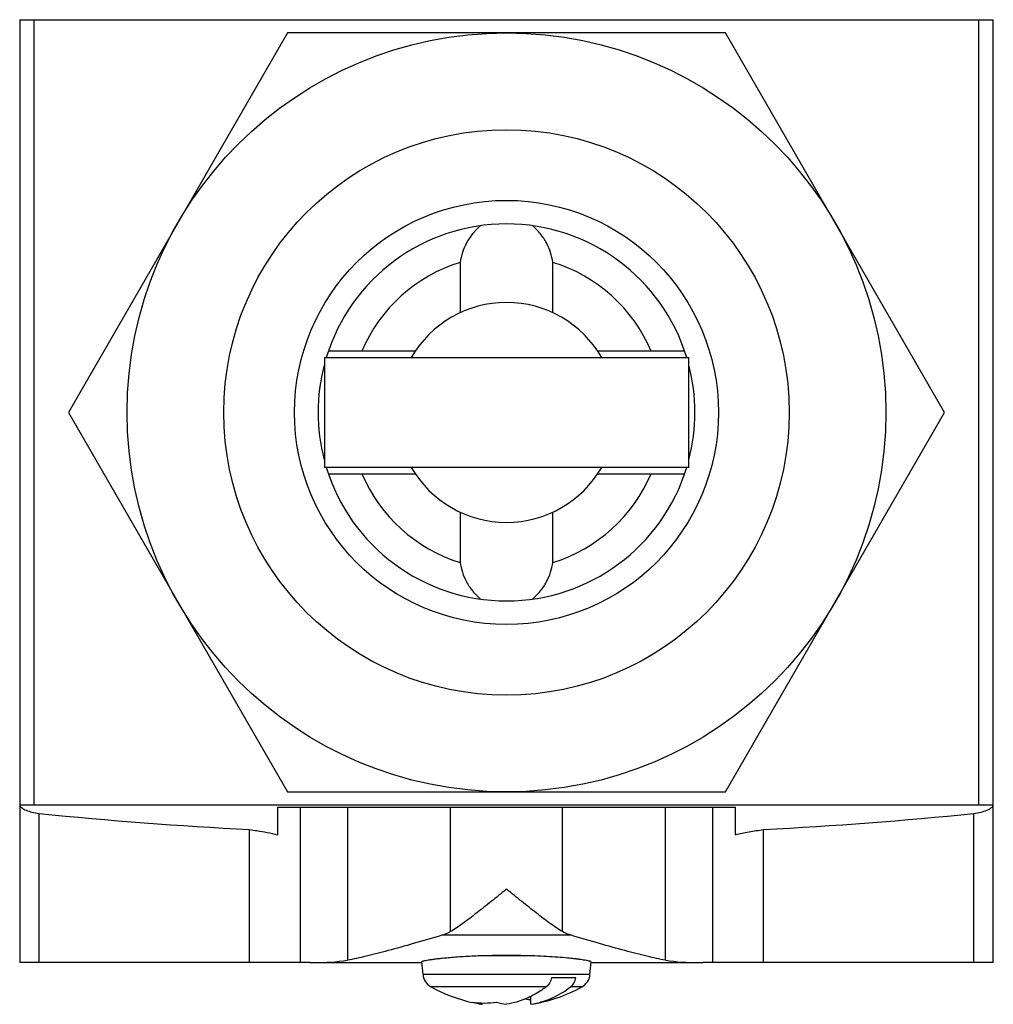
# Model space of a CAD drawing. Units: millimetres. Extents: x 4.2 to 35.2, y 12.2 to 43.5.
import ezdxf

# ---------------------------------------------------------------- set-up
doc = ezdxf.new("R2010")
doc.units = ezdxf.units.MM
doc.header["$LTSCALE"] = 3.612572
doc.layers.get('0').update_dxf_attribs({"linetype": 'CONTINUOUS'})

msp = doc.modelspace()

# ---------------------------------------------------------------- linework, layer by layer
at = {"color": 7}
for p, q in [((4.161, 43.515), (4.161, 18.515)), ((4.161, 43.515), (35.161, 43.515)), ((4.62, 18.515), (4.62, 43.515)), ((34.701, 18.515), (34.701, 43.515)), ((35.161, 18.515), (35.161, 43.515)), ((12.686, 43.095), (5.712, 31.015)), ((26.635, 43.095), (12.686, 43.095)), ((33.61, 31.015), (26.635, 43.095)), ((18.182, 35.792), (18.182, 34.188)), ((21.139, 34.188), (21.139, 35.792)), ((16.754, 32.965), (13.987, 32.965)), ((25.335, 32.965), (22.567, 32.965)), ((13.861, 32.765), (13.861, 29.265)), ((13.861, 32.765), (25.461, 32.765)), ((25.461, 29.265), (25.461, 32.765)), ((5.712, 31.015), (12.686, 18.935)), ((26.635, 18.935), (33.61, 31.015)), ((25.461, 29.265), (13.861, 29.265)), ((13.987, 29.065), (16.754, 29.065)), ((22.567, 29.065), (25.335, 29.065)), ((18.182, 27.843), (18.182, 26.239)), ((21.139, 26.239), (21.139, 27.843)), ((12.686, 18.935), (26.635, 18.935)), ((35.161, 18.515), (4.161, 18.515)), ((4.161, 18.505), (4.161, 13.505)), ((35.161, 13.505), (35.161, 18.505)), ((4.78, 13.505), (4.78, 18.245)), ((12.368, 18.455), (26.954, 18.455)), ((12.368, 18.455), (12.368, 17.574)), ((13.102, 13.505), (13.102, 18.455)), ((14.598, 18.455), (14.598, 13.578)), ((17.882, 14.49), (17.882, 18.455)), ((21.439, 14.489), (21.439, 18.455)), ((24.723, 13.578), (24.723, 18.455)), ((26.218, 18.455), (26.218, 13.505)), ((26.954, 17.574), (26.954, 18.455)), ((34.541, 13.505), (34.541, 18.245)), ((11.48, 13.505), (11.48, 17.738)), ((27.842, 13.505), (27.842, 17.738)), ((19.661, 15.842), (19.644, 15.829)), ((19.677, 15.829), (19.661, 15.842)), ((21.722, 14.372), (17.599, 14.372)), ((13.399, 13.505), (4.161, 13.505)), ((13.545, 13.504), (16.968, 13.504)), ((17.003, 13.124), (16.968, 13.526)), ((20.563, 13.715), (18.758, 13.715)), ((22.318, 13.124), (22.354, 13.526)), ((22.354, 13.504), (25.775, 13.504)), ((35.161, 13.505), (25.921, 13.505)), ((22.318, 13.124), (17.003, 13.124)), ((21.873, 13.015), (21.095, 13.015)), ((20.923, 12.729), (17.261, 12.729)), ((22.06, 12.729), (21.701, 12.729)), ((20.439, 12.176), (20.439, 12.434)), ((18.883, 12.176), (18.883, 12.216))]:
    msp.add_line(p, q, dxfattribs=at)
for radius in [12.08, 9, 6.75]:
    msp.add_circle((19.661, 31.015), radius, dxfattribs=at)
for centre, radius, start, end in [((19.661, 31.015), 6, 16.975, 163.025), ((19.661, 31.015), 5, 107.1978, 157.0455), ((19.661, 31.015), 5, 22.9545, 72.8022), ((19.661, 31.015), 3.5, 30, 150), ((19.661, 31.015), 6, 165.448, 194.552), ((19.661, 31.015), 6, 345.448, 14.552), ((19.661, 31.015), 6, 196.975, 343.025), ((19.661, 31.015), 3.5, 210, 330), ((19.661, 31.015), 5, 202.9545, 252.8022), ((19.661, 31.015), 5, 287.1978, 337.0455), ((19.843, 172.678), 155.166, 264.42924, 266.91058), ((19.535, 171.933), 154.419, 273.08363, 275.57667), ((13.543, 21.054), 7.55, 270.0175, 278.0341), ((19.661, -9.286), 23.019, 87.7526, 92.2473), ((25.775, 21.026), 7.522, 261.9527, 269.9955), ((17.501, 13.167), 0.5, 185, 241.3209), ((21.82, 13.167), 0.5, 298.6791, 355), ((19.661, 17.115), 5, 241.321, 257.2948), ((19.661, 17.115), 5, 278.9495, 298.6791), ((19.292, 14.748), 2.605, 253.7954, 258.2188), ((18.954, 14.676), 2.46, 260.898, 269.9955), ((18.953, 14.684), 2.467, 270.0188, 279.0878), ((20.061, 14.714), 2.569, 253.7622, 261.0392), ((20.653, 14.747), 2.432, 260.7333, 264.9291), ((19.279, 14.692), 2.547, 258.2312, 261.0472)]:
    msp.add_arc(centre, radius, start, end, dxfattribs=at)
for centre, ratio, start_param, end_param in [((13.545, 47.175), 0.471597, -3.150824, -3.141593), ((25.775, 47.175), 0.471467, -3.141593, -3.132361)]:
    msp.add_ellipse(centre, major_axis=(0, 33.671), ratio=ratio, start_param=start_param, end_param=end_param, dxfattribs=at)
for points, knots in [([(18.838, 36.959), (18.743, 36.882), (18.574, 36.712), (18.383, 36.418), (18.251, 36.11), (18.199, 35.898), (18.182, 35.792)], [0, 0, 0, 0, 0.267801, 0.521807, 0.765183, 1, 1, 1, 1]), ([(21.139, 35.792), (21.123, 35.898), (21.071, 36.11), (20.939, 36.418), (20.748, 36.712), (20.579, 36.882), (20.484, 36.959)], [0, 0, 0, 0, 0.234817, 0.478193, 0.732199, 1, 1, 1, 1]), ([(18.182, 26.239), (18.199, 26.133), (18.251, 25.921), (18.383, 25.613), (18.574, 25.319), (18.743, 25.148), (18.838, 25.072)], [0, 0, 0, 0, 0.234817, 0.478193, 0.732199, 1, 1, 1, 1]), ([(20.484, 25.072), (20.579, 25.148), (20.748, 25.319), (20.939, 25.613), (21.071, 25.921), (21.123, 26.133), (21.139, 26.239)], [0, 0, 0, 0, 0.267801, 0.521807, 0.765183, 1, 1, 1, 1]), ([(4.161, 18.506), (4.169, 18.491), (4.191, 18.462), (4.237, 18.423), (4.296, 18.386), (4.401, 18.336), (4.563, 18.285), (4.703, 18.257), (4.78, 18.245)], [0, 0, 0, 0, 0.072553, 0.158678, 0.260297, 0.378184, 0.661514, 1, 1, 1, 1]), ([(34.541, 18.245), (34.618, 18.257), (34.758, 18.285), (34.92, 18.336), (35.025, 18.386), (35.084, 18.423), (35.13, 18.462), (35.153, 18.491), (35.161, 18.506)], [0, 0, 0, 0, 0.338226, 0.621453, 0.73937, 0.84107, 0.927316, 1, 1, 1, 1]), ([(11.48, 17.738), (11.558, 17.727), (11.856, 17.684), (12.152, 17.626), (12.368, 17.574)], [0, 0, 0, 0, 0.261459, 1, 1, 1, 1]), ([(26.954, 17.574), (27.096, 17.608), (27.391, 17.67), (27.688, 17.717), (27.842, 17.738)], [0, 0, 0, 0, 0.48435, 1, 1, 1, 1]), ([(19.644, 15.829), (19.487, 15.702), (19.178, 15.451), (18.793, 15.145), (18.493, 14.914), (18.28, 14.755), (18.078, 14.613), (17.946, 14.528), (17.882, 14.49)], [0, 0, 0, 0, 0.273441, 0.539162, 0.66603, 0.786715, 0.899153, 1, 1, 1, 1]), ([(21.439, 14.489), (21.375, 14.528), (21.243, 14.613), (21.041, 14.755), (20.828, 14.914), (20.528, 15.145), (20.143, 15.451), (19.834, 15.702), (19.677, 15.829)], [0, 0, 0, 0, 0.100839, 0.213271, 0.333954, 0.460823, 0.726551, 1, 1, 1, 1]), ([(17.882, 14.49), (17.859, 14.476), (17.769, 14.428), (17.672, 14.391), (17.598, 14.372)], [0, 0, 0, 0, 0.258942, 1, 1, 1, 1]), ([(21.723, 14.372), (21.699, 14.379), (21.6, 14.408), (21.507, 14.451), (21.439, 14.489)], [0, 0, 0, 0, 0.242236, 1, 1, 1, 1]), ([(17.599, 14.372), (17.297, 14.285), (16.728, 14.119), (15.926, 13.892), (15.321, 13.734), (14.891, 13.635), (14.694, 13.596), (14.601, 13.578)], [0, 0, 0, 0, 0.303488, 0.573098, 0.806053, 0.908032, 1, 1, 1, 1]), ([(24.72, 13.578), (24.627, 13.596), (24.43, 13.635), (24, 13.734), (23.395, 13.892), (22.593, 14.119), (22.024, 14.285), (21.722, 14.372)], [0, 0, 0, 0, 0.091958, 0.193931, 0.426881, 0.696496, 1, 1, 1, 1]), ([(17.75, 13.649), (17.691, 13.644), (17.58, 13.633), (17.424, 13.615), (17.289, 13.597), (17.177, 13.581), (17.089, 13.565), (17.031, 13.553), (16.998, 13.543), (16.983, 13.538), (16.975, 13.534), (16.97, 13.531), (16.968, 13.528), (16.968, 13.526)], [0, 0, 0, 0, 0.222889, 0.421099, 0.592325, 0.734778, 0.847284, 0.92882, 0.957841, 0.97906, 0.986806, 0.992731, 1, 1, 1, 1]), ([(18.758, 13.715), (18.578, 13.708), (18.241, 13.69), (17.906, 13.664), (17.75, 13.649)], [0, 0, 0, 0, 0.535483, 1, 1, 1, 1]), ([(22.354, 13.526), (22.354, 13.527), (22.352, 13.531), (22.345, 13.535), (22.336, 13.539), (22.322, 13.544), (22.304, 13.549), (22.273, 13.557), (22.225, 13.567), (22.155, 13.579), (22.071, 13.592), (21.972, 13.605), (21.86, 13.619), (21.735, 13.633), (21.544, 13.653), (21.278, 13.675), (20.933, 13.698), (20.69, 13.71), (20.563, 13.715)], [0, 0, 0, 0, 0.002355, 0.006268, 0.012164, 0.020147, 0.030249, 0.042479, 0.073313, 0.112505, 0.159821, 0.215013, 0.277768, 0.347691, 0.424384, 0.596339, 0.789848, 1, 1, 1, 1]), ([(21.095, 13.015), (21.081, 12.957), (21.041, 12.85), (20.966, 12.761), (20.923, 12.728)], [0, 0, 0, 0, 0.529301, 1, 1, 1, 1]), ([(21.701, 12.728), (21.744, 12.761), (21.819, 12.85), (21.859, 12.957), (21.873, 13.015)], [0, 0, 0, 0, 0.470697, 1, 1, 1, 1]), ([(20.923, 12.728), (20.878, 12.694), (20.695, 12.564), (20.498, 12.452), (20.346, 12.383)], [0, 0, 0, 0, 0.255432, 1, 1, 1, 1]), ([(20.439, 12.176), (20.549, 12.193), (20.771, 12.244), (21.207, 12.403), (21.512, 12.586), (21.701, 12.728)], [0, 0, 0, 0, 0.241968, 0.48838, 1, 1, 1, 1]), ([(20.346, 12.383), (20.236, 12.333), (20.012, 12.248), (19.778, 12.194), (19.661, 12.176)], [0, 0, 0, 0, 0.504897, 1, 1, 1, 1])]:
    msp.add_open_spline(points, degree=3, knots=knots, dxfattribs=at)

doc.saveas('drawing.dxf')
